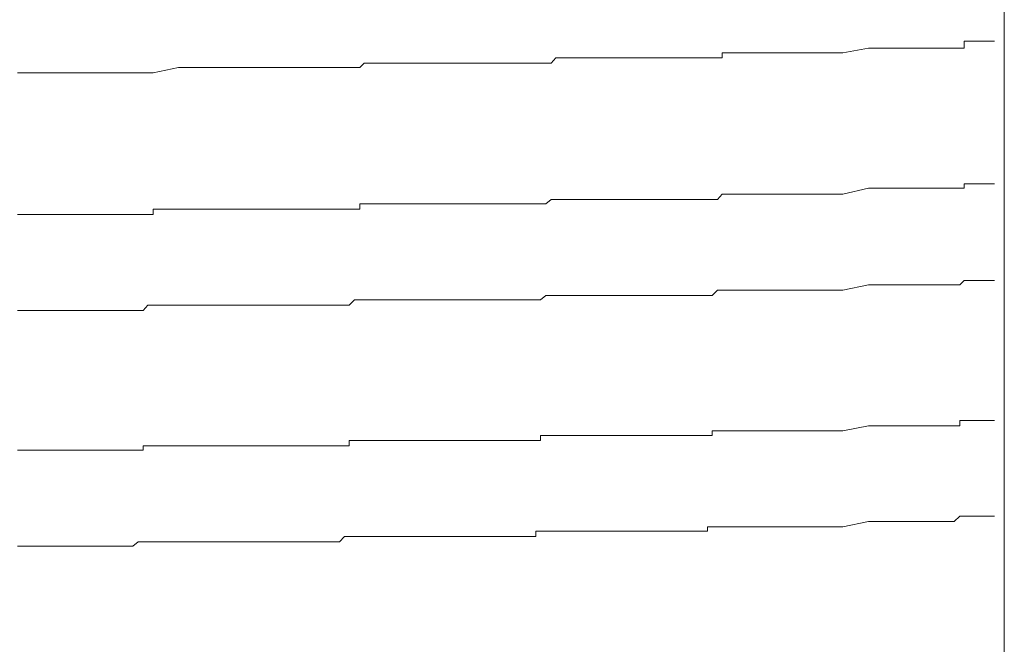
# Model space of a CAD drawing. Units: inches. Extents: x -658 to 1231, y -723 to 183.
# Drawn here: x 108 to 114, y -66 to -61 of the extents above; entities that cross this region are included whole.
import ezdxf

# ---------------------------------------------------------------- set-up
doc = ezdxf.new("R2010")
doc.units = ezdxf.units.IN
doc.header["$MEASUREMENT"] = 0
doc.layers.add('图层 1', color=7, linetype='Continuous')

msp = doc.modelspace()

# ---------------------------------------------------------------- linework, layer by layer
at = {"layer": '图层 1', "color": 7, "lineweight": 9}
for points in [[(114.4992, -68.2073), (114.4992, -50.9572)], [(114.2172, -61.4325), (114.2172, -61.3829)], [(114.2172, -61.3829), (114.2543, -61.3829)], [(114.2543, -61.3829), (114.2853, -61.3829)], [(114.2853, -61.3829), (114.3194, -61.3829)], [(114.3194, -61.3829), (114.3566, -61.3829)], [(114.3566, -61.3829), (114.3907, -61.3829)], [(114.3907, -61.3829), (114.431, -61.3829)], [(113.3618, -61.4635), (113.5415, -61.4325)], [(113.5415, -61.4325), (113.5756, -61.4325)], [(113.5756, -61.4325), (113.6128, -61.4325)], [(113.6128, -61.4325), (113.65, -61.4325)], [(113.65, -61.4325), (113.6841, -61.4325)], [(113.6841, -61.4325), (113.7213, -61.4325)], [(113.7213, -61.4325), (113.7554, -61.4325)], [(113.7554, -61.4325), (113.7895, -61.4325)], [(113.7895, -61.4325), (113.8267, -61.4325)], [(113.8267, -61.4325), (113.8608, -61.4325)], [(113.8608, -61.4325), (113.901, -61.4325)], [(113.901, -61.4325), (113.9351, -61.4325)], [(113.9351, -61.4325), (113.9692, -61.4325)], [(113.9692, -61.4325), (114.0064, -61.4325)], [(114.0064, -61.4325), (114.0405, -61.4325)], [(114.0405, -61.4325), (114.0746, -61.4325)], [(114.0746, -61.4325), (114.1118, -61.4325)], [(114.1118, -61.4325), (114.1459, -61.4325)], [(114.1459, -61.4325), (114.1862, -61.4325)], [(114.1862, -61.4325), (114.2172, -61.4325)], [(111.307, -61.5378), (111.3411, -61.5006)], [(111.3411, -61.5006), (111.3783, -61.5006)], [(111.3783, -61.5006), (111.4124, -61.5006)], [(111.4124, -61.5006), (111.4496, -61.5006)], [(111.4496, -61.5006), (111.4837, -61.5006)], [(111.4837, -61.5006), (111.5178, -61.5006)], [(111.5178, -61.5006), (111.555, -61.5006)], [(111.555, -61.5006), (111.5952, -61.5006)], [(111.5952, -61.5006), (111.6262, -61.5006)], [(111.6262, -61.5006), (111.6634, -61.5006)], [(111.6634, -61.5006), (111.6975, -61.5006)], [(111.6975, -61.5006), (111.7316, -61.5006)], [(111.7316, -61.5006), (111.7688, -61.5006)], [(111.7688, -61.5006), (111.8029, -61.5006)], [(111.8029, -61.5006), (111.8401, -61.5006)], [(111.8401, -61.5006), (111.8773, -61.5006)], [(111.8773, -61.5006), (111.9114, -61.5006)], [(111.9114, -61.5006), (111.9486, -61.5006)], [(111.9486, -61.5006), (111.9826, -61.5006)], [(111.9826, -61.5006), (112.0167, -61.5006)], [(112.0167, -61.5006), (112.0477, -61.5006)], [(112.0477, -61.5006), (112.0849, -61.5006)], [(112.0849, -61.5006), (112.1252, -61.5006)], [(112.1252, -61.5006), (112.1562, -61.5006)], [(112.1562, -61.5006), (112.1934, -61.5006)], [(112.1934, -61.5006), (112.2275, -61.5006)], [(112.2275, -61.5006), (112.2647, -61.5006)], [(112.2647, -61.5006), (112.2988, -61.5006)], [(112.2988, -61.5006), (112.3329, -61.5006)], [(112.3329, -61.5006), (112.3731, -61.5006)], [(112.3731, -61.5006), (112.4072, -61.5006)], [(112.4072, -61.5006), (112.4413, -61.5006)], [(112.4413, -61.5006), (112.4785, -61.5006)], [(112.4785, -61.5006), (112.5126, -61.5006)], [(112.5126, -61.5006), (112.5126, -61.4635)], [(112.5126, -61.4635), (112.5498, -61.4635)], [(112.5498, -61.4635), (112.5839, -61.4635)], [(112.5839, -61.4635), (112.6211, -61.4635)], [(112.6211, -61.4635), (112.6583, -61.4635)], [(112.6583, -61.4635), (112.6893, -61.4635)], [(112.6893, -61.4635), (112.7264, -61.4635)], [(112.7264, -61.4635), (112.7605, -61.4635)], [(112.7605, -61.4635), (112.7977, -61.4635)], [(112.7977, -61.4635), (112.8318, -61.4635)], [(112.8318, -61.4635), (112.8659, -61.4635)], [(112.8659, -61.4635), (112.9062, -61.4635)], [(112.9062, -61.4635), (112.9434, -61.4635)], [(112.9434, -61.4635), (112.9744, -61.4635)], [(112.9744, -61.4635), (113.0116, -61.4635)], [(113.0116, -61.4635), (113.0457, -61.4635)], [(113.0457, -61.4635), (113.0829, -61.4635)], [(113.0829, -61.4635), (113.1169, -61.4635)], [(113.1169, -61.4635), (113.1541, -61.4635)], [(113.1541, -61.4635), (113.1882, -61.4635)], [(113.1882, -61.4635), (113.2223, -61.4635)], [(113.2223, -61.4635), (113.2564, -61.4635)], [(113.2564, -61.4635), (113.2936, -61.4635)], [(113.2936, -61.4635), (113.3277, -61.4635)], [(113.3277, -61.4635), (113.3618, -61.4635)], [(108.5023, -61.606), (108.682, -61.5688)], [(108.682, -61.5688), (108.8215, -61.5688)], [(108.8215, -61.5688), (108.964, -61.5688)], [(108.964, -61.5688), (109.1066, -61.5688)], [(109.1066, -61.5688), (109.1407, -61.5688)], [(109.1407, -61.5688), (109.1748, -61.5688)], [(109.1748, -61.5688), (109.212, -61.5688)], [(109.212, -61.5688), (109.2492, -61.5688)], [(109.2492, -61.5688), (109.2801, -61.5688)], [(109.2801, -61.5688), (109.3204, -61.5688)], [(109.3204, -61.5688), (109.3545, -61.5688)], [(109.3545, -61.5688), (109.3917, -61.5688)], [(109.3917, -61.5688), (109.4258, -61.5688)], [(109.4258, -61.5688), (109.4599, -61.5688)], [(109.4599, -61.5688), (109.4971, -61.5688)], [(109.4971, -61.5688), (109.5343, -61.5688)], [(109.5343, -61.5688), (109.5684, -61.5688)], [(109.5684, -61.5688), (109.6056, -61.5688)], [(109.6056, -61.5688), (109.6397, -61.5688)], [(109.6397, -61.5688), (109.6768, -61.5688)], [(109.6768, -61.5688), (109.7078, -61.5688)], [(109.7078, -61.5688), (109.745, -61.5688)], [(109.745, -61.5688), (109.7822, -61.5688)], [(109.7822, -61.5688), (109.8163, -61.5688)], [(109.8163, -61.5688), (109.8504, -61.5688)], [(109.8504, -61.5688), (109.8845, -61.5688)], [(109.8845, -61.5688), (109.9217, -61.5688)], [(109.9217, -61.5688), (109.9589, -61.5688)], [(109.9589, -61.5688), (109.9899, -61.5378)], [(109.9899, -61.5378), (110.0271, -61.5378)], [(110.0271, -61.5378), (110.0673, -61.5378)], [(110.0673, -61.5378), (110.0983, -61.5378)], [(110.0983, -61.5378), (110.1355, -61.5378)], [(110.1355, -61.5378), (110.1696, -61.5378)], [(110.1696, -61.5378), (110.2068, -61.5378)], [(110.2068, -61.5378), (110.2409, -61.5378)], [(110.2409, -61.5378), (110.275, -61.5378)], [(110.275, -61.5378), (110.3122, -61.5378)], [(110.3122, -61.5378), (110.3494, -61.5378)], [(110.3494, -61.5378), (110.3835, -61.5378)], [(110.3835, -61.5378), (110.4176, -61.5378)], [(110.4176, -61.5378), (110.4547, -61.5378)], [(110.4547, -61.5378), (110.4919, -61.5378)], [(110.4919, -61.5378), (110.5229, -61.5378)], [(110.5229, -61.5378), (110.5601, -61.5378)], [(110.5601, -61.5378), (110.6004, -61.5378)], [(110.6004, -61.5378), (110.6345, -61.5378)], [(110.6345, -61.5378), (110.6686, -61.5378)], [(110.6686, -61.5378), (110.7027, -61.5378)], [(110.7027, -61.5378), (110.7399, -61.5378)], [(110.7399, -61.5378), (110.774, -61.5378)], [(110.774, -61.5378), (110.808, -61.5378)], [(110.808, -61.5378), (110.8483, -61.5378)], [(110.8483, -61.5378), (110.8824, -61.5378)], [(110.8824, -61.5378), (110.9196, -61.5378)], [(110.9196, -61.5378), (110.9506, -61.5378)], [(110.9506, -61.5378), (110.9847, -61.5378)], [(110.9847, -61.5378), (111.0219, -61.5378)], [(111.0219, -61.5378), (111.056, -61.5378)], [(111.056, -61.5378), (111.0932, -61.5378)], [(111.0932, -61.5378), (111.1304, -61.5378)], [(111.1304, -61.5378), (111.1645, -61.5378)], [(111.1645, -61.5378), (111.1985, -61.5378)], [(111.1985, -61.5378), (111.2326, -61.5378)], [(111.2326, -61.5378), (111.2698, -61.5378)], [(111.2698, -61.5378), (111.307, -61.5378)], [(107.5477, -61.606), (107.5787, -61.606)], [(107.5787, -61.606), (107.6159, -61.606)], [(107.6159, -61.606), (107.6469, -61.606)], [(107.6469, -61.606), (107.6841, -61.606)], [(107.6841, -61.606), (107.7213, -61.606)], [(107.7213, -61.606), (107.7584, -61.606)], [(107.7584, -61.606), (107.7925, -61.606)], [(107.7925, -61.606), (107.8266, -61.606)], [(107.8266, -61.606), (107.8638, -61.606)], [(107.8638, -61.606), (107.901, -61.606)], [(107.901, -61.606), (107.932, -61.606)], [(107.932, -61.606), (107.9692, -61.606)], [(107.9692, -61.606), (108.0033, -61.606)], [(108.0033, -61.606), (108.0405, -61.606)], [(108.0405, -61.606), (108.0777, -61.606)], [(108.0777, -61.606), (108.1118, -61.606)], [(108.1118, -61.606), (108.1489, -61.606)], [(108.1489, -61.606), (108.183, -61.606)], [(108.183, -61.606), (108.2171, -61.606)], [(108.2171, -61.606), (108.2543, -61.606)], [(108.2543, -61.606), (108.2915, -61.606)], [(108.2915, -61.606), (108.3256, -61.606)], [(108.3256, -61.606), (108.3597, -61.606)], [(108.3597, -61.606), (108.3969, -61.606)], [(108.3969, -61.606), (108.4341, -61.606)], [(108.4341, -61.606), (108.4651, -61.606)], [(108.4651, -61.606), (108.5023, -61.606)], [(113.3618, -62.4614), (113.5415, -62.418)], [(113.5415, -62.418), (113.5756, -62.418)], [(113.5756, -62.418), (113.6128, -62.418)], [(113.6128, -62.418), (113.65, -62.418)], [(113.65, -62.418), (113.6841, -62.418)], [(113.6841, -62.418), (113.7213, -62.418)], [(113.7213, -62.418), (113.7554, -62.418)], [(113.7554, -62.418), (113.7895, -62.418)], [(113.7895, -62.418), (113.8267, -62.418)], [(113.8267, -62.418), (113.8608, -62.418)], [(113.8608, -62.418), (113.901, -62.418)], [(113.901, -62.418), (113.9351, -62.418)], [(113.9351, -62.418), (113.9692, -62.418)], [(113.9692, -62.418), (114.0064, -62.418)], [(114.0064, -62.418), (114.0405, -62.418)], [(114.0405, -62.418), (114.0746, -62.418)], [(114.0746, -62.418), (114.1118, -62.418)], [(114.1118, -62.418), (114.1459, -62.418)], [(114.1459, -62.418), (114.1862, -62.418)], [(114.1862, -62.418), (114.2172, -62.418)], [(114.2172, -62.418), (114.2172, -62.387)], [(114.2172, -62.387), (114.2543, -62.387)], [(114.2543, -62.387), (114.2853, -62.387)], [(114.2853, -62.387), (114.3194, -62.387)], [(114.3194, -62.387), (114.3566, -62.387)], [(114.3566, -62.387), (114.3907, -62.387)], [(114.3907, -62.387), (114.431, -62.387)], [(112.4785, -62.4986), (112.5126, -62.4614)], [(112.5126, -62.4614), (112.5498, -62.4614)], [(112.5498, -62.4614), (112.5839, -62.4614)], [(112.5839, -62.4614), (112.6211, -62.4614)], [(112.6211, -62.4614), (112.6583, -62.4614)], [(112.6583, -62.4614), (112.6893, -62.4614)], [(112.6893, -62.4614), (112.7264, -62.4614)], [(112.7264, -62.4614), (112.7605, -62.4614)], [(112.7605, -62.4614), (112.7977, -62.4614)], [(112.7977, -62.4614), (112.8318, -62.4614)], [(112.8318, -62.4614), (112.8659, -62.4614)], [(112.8659, -62.4614), (112.9062, -62.4614)], [(112.9062, -62.4614), (112.9434, -62.4614)], [(112.9434, -62.4614), (112.9744, -62.4614)], [(112.9744, -62.4614), (113.0116, -62.4614)], [(113.0116, -62.4614), (113.0457, -62.4614)], [(113.0457, -62.4614), (113.0829, -62.4614)], [(113.0829, -62.4614), (113.1169, -62.4614)], [(113.1169, -62.4614), (113.1541, -62.4614)], [(113.1541, -62.4614), (113.1882, -62.4614)], [(113.1882, -62.4614), (113.2223, -62.4614)], [(113.2223, -62.4614), (113.2564, -62.4614)], [(113.2564, -62.4614), (113.2936, -62.4614)], [(113.2936, -62.4614), (113.3277, -62.4614)], [(113.3277, -62.4614), (113.3618, -62.4614)], [(109.9589, -62.5668), (109.9589, -62.5296)], [(109.9589, -62.5296), (109.9899, -62.5296)], [(109.9899, -62.5296), (110.0271, -62.5296)], [(110.0271, -62.5296), (110.0673, -62.5296)], [(110.0673, -62.5296), (110.0983, -62.5296)], [(110.0983, -62.5296), (110.1355, -62.5296)], [(110.1355, -62.5296), (110.1696, -62.5296)], [(110.1696, -62.5296), (110.2068, -62.5296)], [(110.2068, -62.5296), (110.2409, -62.5296)], [(110.2409, -62.5296), (110.275, -62.5296)], [(110.275, -62.5296), (110.3122, -62.5296)], [(110.3122, -62.5296), (110.3494, -62.5296)], [(110.3494, -62.5296), (110.3835, -62.5296)], [(110.3835, -62.5296), (110.4176, -62.5296)], [(110.4176, -62.5296), (110.4547, -62.5296)], [(110.4547, -62.5296), (110.4919, -62.5296)], [(110.4919, -62.5296), (110.5229, -62.5296)], [(110.5229, -62.5296), (110.5601, -62.5296)], [(110.5601, -62.5296), (110.6004, -62.5296)], [(110.6004, -62.5296), (110.6345, -62.5296)], [(110.6345, -62.5296), (110.6686, -62.5296)], [(110.6686, -62.5296), (110.7027, -62.5296)], [(110.7027, -62.5296), (110.7399, -62.5296)], [(110.7399, -62.5296), (110.774, -62.5296)], [(110.774, -62.5296), (110.808, -62.5296)], [(110.808, -62.5296), (110.8483, -62.5296)], [(110.8483, -62.5296), (110.8824, -62.5296)], [(110.8824, -62.5296), (110.9196, -62.5296)], [(110.9196, -62.5296), (110.9506, -62.5296)], [(110.9506, -62.5296), (110.9847, -62.5296)], [(110.9847, -62.5296), (111.0219, -62.5296)], [(111.0219, -62.5296), (111.056, -62.5296)], [(111.056, -62.5296), (111.0932, -62.5296)], [(111.0932, -62.5296), (111.1304, -62.5296)], [(111.1304, -62.5296), (111.1645, -62.5296)], [(111.1645, -62.5296), (111.1985, -62.5296)], [(111.1985, -62.5296), (111.2326, -62.5296)], [(111.2326, -62.5296), (111.2698, -62.5296)], [(111.2698, -62.5296), (111.307, -62.4986)], [(111.307, -62.4986), (111.3411, -62.4986)], [(111.3411, -62.4986), (111.3783, -62.4986)], [(111.3783, -62.4986), (111.4124, -62.4986)], [(111.4124, -62.4986), (111.4496, -62.4986)], [(111.4496, -62.4986), (111.4837, -62.4986)], [(111.4837, -62.4986), (111.5178, -62.4986)], [(111.5178, -62.4986), (111.555, -62.4986)], [(111.555, -62.4986), (111.5952, -62.4986)], [(111.5952, -62.4986), (111.6262, -62.4986)], [(111.6262, -62.4986), (111.6634, -62.4986)], [(111.6634, -62.4986), (111.6975, -62.4986)], [(111.6975, -62.4986), (111.7316, -62.4986)], [(111.7316, -62.4986), (111.7688, -62.4986)], [(111.7688, -62.4986), (111.8029, -62.4986)], [(111.8029, -62.4986), (111.8401, -62.4986)], [(111.8401, -62.4986), (111.8773, -62.4986)], [(111.8773, -62.4986), (111.9114, -62.4986)], [(111.9114, -62.4986), (111.9486, -62.4986)], [(111.9486, -62.4986), (111.9826, -62.4986)], [(111.9826, -62.4986), (112.0167, -62.4986)], [(112.0167, -62.4986), (112.0477, -62.4986)], [(112.0477, -62.4986), (112.0849, -62.4986)], [(112.0849, -62.4986), (112.1252, -62.4986)], [(112.1252, -62.4986), (112.1562, -62.4986)], [(112.1562, -62.4986), (112.1934, -62.4986)], [(112.1934, -62.4986), (112.2275, -62.4986)], [(112.2275, -62.4986), (112.2647, -62.4986)], [(112.2647, -62.4986), (112.2988, -62.4986)], [(112.2988, -62.4986), (112.3329, -62.4986)], [(112.3329, -62.4986), (112.3731, -62.4986)], [(112.3731, -62.4986), (112.4072, -62.4986)], [(112.4072, -62.4986), (112.4413, -62.4986)], [(112.4413, -62.4986), (112.4785, -62.4986)], [(107.5477, -62.604), (107.5787, -62.604)], [(107.5787, -62.604), (107.6159, -62.604)], [(107.6159, -62.604), (107.6469, -62.604)], [(107.6469, -62.604), (107.6841, -62.604)], [(107.6841, -62.604), (107.7213, -62.604)], [(107.7213, -62.604), (107.7584, -62.604)], [(107.7584, -62.604), (107.7925, -62.604)], [(107.7925, -62.604), (107.8266, -62.604)], [(107.8266, -62.604), (107.8638, -62.604)], [(107.8638, -62.604), (107.901, -62.604)], [(107.901, -62.604), (107.932, -62.604)], [(107.932, -62.604), (107.9692, -62.604)], [(107.9692, -62.604), (108.0033, -62.604)], [(108.0033, -62.604), (108.0405, -62.604)], [(108.0405, -62.604), (108.0777, -62.604)], [(108.0777, -62.604), (108.1118, -62.604)], [(108.1118, -62.604), (108.1489, -62.604)], [(108.1489, -62.604), (108.183, -62.604)], [(108.183, -62.604), (108.2171, -62.604)], [(108.2171, -62.604), (108.2543, -62.604)], [(108.2543, -62.604), (108.2915, -62.604)], [(108.2915, -62.604), (108.3256, -62.604)], [(108.3256, -62.604), (108.3597, -62.604)], [(108.3597, -62.604), (108.3969, -62.604)], [(108.3969, -62.604), (108.4341, -62.604)], [(108.4341, -62.604), (108.4651, -62.604)], [(108.4651, -62.604), (108.5023, -62.604)], [(108.5023, -62.604), (108.5023, -62.5668)], [(108.5023, -62.5668), (108.682, -62.5668)], [(108.682, -62.5668), (108.8215, -62.5668)], [(108.8215, -62.5668), (108.964, -62.5668)], [(108.964, -62.5668), (109.1066, -62.5668)], [(109.1066, -62.5668), (109.1407, -62.5668)], [(109.1407, -62.5668), (109.1748, -62.5668)], [(109.1748, -62.5668), (109.212, -62.5668)], [(109.212, -62.5668), (109.2492, -62.5668)], [(109.2492, -62.5668), (109.2801, -62.5668)], [(109.2801, -62.5668), (109.3204, -62.5668)], [(109.3204, -62.5668), (109.3545, -62.5668)], [(109.3545, -62.5668), (109.3917, -62.5668)], [(109.3917, -62.5668), (109.4258, -62.5668)], [(109.4258, -62.5668), (109.4599, -62.5668)], [(109.4599, -62.5668), (109.4971, -62.5668)], [(109.4971, -62.5668), (109.5343, -62.5668)], [(109.5343, -62.5668), (109.5684, -62.5668)], [(109.5684, -62.5668), (109.6056, -62.5668)], [(109.6056, -62.5668), (109.6397, -62.5668)], [(109.6397, -62.5668), (109.6768, -62.5668)], [(109.6768, -62.5668), (109.7078, -62.5668)], [(109.7078, -62.5668), (109.745, -62.5668)], [(109.745, -62.5668), (109.7822, -62.5668)], [(109.7822, -62.5668), (109.8163, -62.5668)], [(109.8163, -62.5668), (109.8504, -62.5668)], [(109.8504, -62.5668), (109.8845, -62.5668)], [(109.8845, -62.5668), (109.9217, -62.5668)], [(109.9217, -62.5668), (109.9589, -62.5668)], [(113.3618, -63.137), (113.5415, -63.0998)], [(113.5415, -63.0998), (113.5756, -63.0998)], [(113.5756, -63.0998), (113.6128, -63.0998)], [(113.6128, -63.0998), (113.65, -63.0998)], [(113.65, -63.0998), (113.6841, -63.0998)], [(113.6841, -63.0998), (113.7213, -63.0998)], [(113.7213, -63.0998), (113.7554, -63.0998)], [(113.7554, -63.0998), (113.7895, -63.0998)], [(113.7895, -63.0998), (113.8267, -63.0998)], [(113.8267, -63.0998), (113.8608, -63.0998)], [(113.8608, -63.0998), (113.901, -63.0998)], [(113.901, -63.0998), (113.9351, -63.0998)], [(113.9351, -63.0998), (113.9692, -63.0998)], [(113.9692, -63.0998), (114.0064, -63.0998)], [(114.0064, -63.0998), (114.0405, -63.0998)], [(114.0405, -63.0998), (114.0746, -63.0998)], [(114.0746, -63.0998), (114.1118, -63.0998)], [(114.1118, -63.0998), (114.1459, -63.0998)], [(114.1459, -63.0998), (114.1862, -63.0998)], [(114.1862, -63.0998), (114.2172, -63.0688)], [(114.2172, -63.0688), (114.2543, -63.0688)], [(114.2543, -63.0688), (114.2853, -63.0688)], [(114.2853, -63.0688), (114.3194, -63.0688)], [(114.3194, -63.0688), (114.3566, -63.0688)], [(114.3566, -63.0688), (114.3907, -63.0688)], [(114.3907, -63.0688), (114.431, -63.0688)], [(111.2326, -63.2052), (111.2698, -63.1742)], [(111.2698, -63.1742), (111.307, -63.1742)], [(111.307, -63.1742), (111.3411, -63.1742)], [(111.3411, -63.1742), (111.3783, -63.1742)], [(111.3783, -63.1742), (111.4124, -63.1742)], [(111.4124, -63.1742), (111.4496, -63.1742)], [(111.4496, -63.1742), (111.4837, -63.1742)], [(111.4837, -63.1742), (111.5178, -63.1742)], [(111.5178, -63.1742), (111.555, -63.1742)], [(111.555, -63.1742), (111.5952, -63.1742)], [(111.5952, -63.1742), (111.6262, -63.1742)], [(111.6262, -63.1742), (111.6634, -63.1742)], [(111.6634, -63.1742), (111.6975, -63.1742)], [(111.6975, -63.1742), (111.7316, -63.1742)], [(111.7316, -63.1742), (111.7688, -63.1742)], [(111.7688, -63.1742), (111.8029, -63.1742)], [(111.8029, -63.1742), (111.8401, -63.1742)], [(111.8401, -63.1742), (111.8773, -63.1742)], [(111.8773, -63.1742), (111.9114, -63.1742)], [(111.9114, -63.1742), (111.9486, -63.1742)], [(111.9486, -63.1742), (111.9826, -63.1742)], [(111.9826, -63.1742), (112.0167, -63.1742)], [(112.0167, -63.1742), (112.0477, -63.1742)], [(112.0477, -63.1742), (112.0849, -63.1742)], [(112.0849, -63.1742), (112.1252, -63.1742)], [(112.1252, -63.1742), (112.1562, -63.1742)], [(112.1562, -63.1742), (112.1934, -63.1742)], [(112.1934, -63.1742), (112.2275, -63.1742)], [(112.2275, -63.1742), (112.2647, -63.1742)], [(112.2647, -63.1742), (112.2988, -63.1742)], [(112.2988, -63.1742), (112.3329, -63.1742)], [(112.3329, -63.1742), (112.3731, -63.1742)], [(112.3731, -63.1742), (112.4072, -63.1742)], [(112.4072, -63.1742), (112.4413, -63.1742)], [(112.4413, -63.1742), (112.4785, -63.137)], [(112.4785, -63.137), (112.5126, -63.137)], [(112.5126, -63.137), (112.5498, -63.137)], [(112.5498, -63.137), (112.5839, -63.137)], [(112.5839, -63.137), (112.6211, -63.137)], [(112.6211, -63.137), (112.6583, -63.137)], [(112.6583, -63.137), (112.6893, -63.137)], [(112.6893, -63.137), (112.7264, -63.137)], [(112.7264, -63.137), (112.7605, -63.137)], [(112.7605, -63.137), (112.7977, -63.137)], [(112.7977, -63.137), (112.8318, -63.137)], [(112.8318, -63.137), (112.8659, -63.137)], [(112.8659, -63.137), (112.9062, -63.137)], [(112.9062, -63.137), (112.9434, -63.137)], [(112.9434, -63.137), (112.9744, -63.137)], [(112.9744, -63.137), (113.0116, -63.137)], [(113.0116, -63.137), (113.0457, -63.137)], [(113.0457, -63.137), (113.0829, -63.137)], [(113.0829, -63.137), (113.1169, -63.137)], [(113.1169, -63.137), (113.1541, -63.137)], [(113.1541, -63.137), (113.1882, -63.137)], [(113.1882, -63.137), (113.2223, -63.137)], [(113.2223, -63.137), (113.2564, -63.137)], [(113.2564, -63.137), (113.2936, -63.137)], [(113.2936, -63.137), (113.3277, -63.137)], [(113.3277, -63.137), (113.3618, -63.137)], [(108.4341, -63.2796), (108.4651, -63.2424)], [(108.4651, -63.2424), (108.5023, -63.2424)], [(108.5023, -63.2424), (108.682, -63.2424)], [(108.682, -63.2424), (108.8215, -63.2424)], [(108.8215, -63.2424), (108.964, -63.2424)], [(108.964, -63.2424), (109.1066, -63.2424)], [(109.1066, -63.2424), (109.1407, -63.2424)], [(109.1407, -63.2424), (109.1748, -63.2424)], [(109.1748, -63.2424), (109.212, -63.2424)], [(109.212, -63.2424), (109.2492, -63.2424)], [(109.2492, -63.2424), (109.2801, -63.2424)], [(109.2801, -63.2424), (109.3204, -63.2424)], [(109.3204, -63.2424), (109.3545, -63.2424)], [(109.3545, -63.2424), (109.3917, -63.2424)], [(109.3917, -63.2424), (109.4258, -63.2424)], [(109.4258, -63.2424), (109.4599, -63.2424)], [(109.4599, -63.2424), (109.4971, -63.2424)], [(109.4971, -63.2424), (109.5343, -63.2424)], [(109.5343, -63.2424), (109.5684, -63.2424)], [(109.5684, -63.2424), (109.6056, -63.2424)], [(109.6056, -63.2424), (109.6397, -63.2424)], [(109.6397, -63.2424), (109.6768, -63.2424)], [(109.6768, -63.2424), (109.7078, -63.2424)], [(109.7078, -63.2424), (109.745, -63.2424)], [(109.745, -63.2424), (109.7822, -63.2424)], [(109.7822, -63.2424), (109.8163, -63.2424)], [(109.8163, -63.2424), (109.8504, -63.2424)], [(109.8504, -63.2424), (109.8845, -63.2424)], [(109.8845, -63.2424), (109.9217, -63.2052)], [(109.9217, -63.2052), (109.9589, -63.2052)], [(109.9589, -63.2052), (109.9899, -63.2052)], [(109.9899, -63.2052), (110.0271, -63.2052)], [(110.0271, -63.2052), (110.0673, -63.2052)], [(110.0673, -63.2052), (110.0983, -63.2052)], [(110.0983, -63.2052), (110.1355, -63.2052)], [(110.1355, -63.2052), (110.1696, -63.2052)], [(110.1696, -63.2052), (110.2068, -63.2052)], [(110.2068, -63.2052), (110.2409, -63.2052)], [(110.2409, -63.2052), (110.275, -63.2052)], [(110.275, -63.2052), (110.3122, -63.2052)], [(110.3122, -63.2052), (110.3494, -63.2052)], [(110.3494, -63.2052), (110.3835, -63.2052)], [(110.3835, -63.2052), (110.4176, -63.2052)], [(110.4176, -63.2052), (110.4547, -63.2052)], [(110.4547, -63.2052), (110.4919, -63.2052)], [(110.4919, -63.2052), (110.5229, -63.2052)], [(110.5229, -63.2052), (110.5601, -63.2052)], [(110.5601, -63.2052), (110.6004, -63.2052)], [(110.6004, -63.2052), (110.6345, -63.2052)], [(110.6345, -63.2052), (110.6686, -63.2052)], [(110.6686, -63.2052), (110.7027, -63.2052)], [(110.7027, -63.2052), (110.7399, -63.2052)], [(110.7399, -63.2052), (110.774, -63.2052)], [(110.774, -63.2052), (110.808, -63.2052)], [(110.808, -63.2052), (110.8483, -63.2052)], [(110.8483, -63.2052), (110.8824, -63.2052)], [(110.8824, -63.2052), (110.9196, -63.2052)], [(110.9196, -63.2052), (110.9506, -63.2052)], [(110.9506, -63.2052), (110.9847, -63.2052)], [(110.9847, -63.2052), (111.0219, -63.2052)], [(111.0219, -63.2052), (111.056, -63.2052)], [(111.056, -63.2052), (111.0932, -63.2052)], [(111.0932, -63.2052), (111.1304, -63.2052)], [(111.1304, -63.2052), (111.1645, -63.2052)], [(111.1645, -63.2052), (111.1985, -63.2052)], [(111.1985, -63.2052), (111.2326, -63.2052)], [(107.5477, -63.2796), (107.5787, -63.2796)], [(107.5787, -63.2796), (107.6159, -63.2796)], [(107.6159, -63.2796), (107.6469, -63.2796)], [(107.6469, -63.2796), (107.6841, -63.2796)], [(107.6841, -63.2796), (107.7213, -63.2796)], [(107.7213, -63.2796), (107.7584, -63.2796)], [(107.7584, -63.2796), (107.7925, -63.2796)], [(107.7925, -63.2796), (107.8266, -63.2796)], [(107.8266, -63.2796), (107.8638, -63.2796)], [(107.8638, -63.2796), (107.901, -63.2796)], [(107.901, -63.2796), (107.932, -63.2796)], [(107.932, -63.2796), (107.9692, -63.2796)], [(107.9692, -63.2796), (108.0033, -63.2796)], [(108.0033, -63.2796), (108.0405, -63.2796)], [(108.0405, -63.2796), (108.0777, -63.2796)], [(108.0777, -63.2796), (108.1118, -63.2796)], [(108.1118, -63.2796), (108.1489, -63.2796)], [(108.1489, -63.2796), (108.183, -63.2796)], [(108.183, -63.2796), (108.2171, -63.2796)], [(108.2171, -63.2796), (108.2543, -63.2796)], [(108.2543, -63.2796), (108.2915, -63.2796)], [(108.2915, -63.2796), (108.3256, -63.2796)], [(108.3256, -63.2796), (108.3597, -63.2796)], [(108.3597, -63.2796), (108.3969, -63.2796)], [(108.3969, -63.2796), (108.4341, -63.2796)], [(114.1862, -64.0916), (114.1862, -64.0544)], [(114.1862, -64.0544), (114.2172, -64.0544)], [(114.2172, -64.0544), (114.2543, -64.0544)], [(114.2543, -64.0544), (114.2853, -64.0544)], [(114.2853, -64.0544), (114.3194, -64.0544)], [(114.3194, -64.0544), (114.3566, -64.0544)], [(114.3566, -64.0544), (114.3907, -64.0544)], [(114.3907, -64.0544), (114.431, -64.0544)], [(112.4413, -64.1597), (112.4413, -64.1288)], [(112.4413, -64.1288), (112.4785, -64.1288)], [(112.4785, -64.1288), (112.5126, -64.1288)], [(112.5126, -64.1288), (112.5498, -64.1288)], [(112.5498, -64.1288), (112.5839, -64.1288)], [(112.5839, -64.1288), (112.6211, -64.1288)], [(112.6211, -64.1288), (112.6583, -64.1288)], [(112.6583, -64.1288), (112.6893, -64.1288)], [(112.6893, -64.1288), (112.7264, -64.1288)], [(112.7264, -64.1288), (112.7605, -64.1288)], [(112.7605, -64.1288), (112.7977, -64.1288)], [(112.7977, -64.1288), (112.8318, -64.1288)], [(112.8318, -64.1288), (112.8659, -64.1288)], [(112.8659, -64.1288), (112.9062, -64.1288)], [(112.9062, -64.1288), (112.9434, -64.1288)], [(112.9434, -64.1288), (112.9744, -64.1288)], [(112.9744, -64.1288), (113.0116, -64.1288)], [(113.0116, -64.1288), (113.0457, -64.1288)], [(113.0457, -64.1288), (113.0829, -64.1288)], [(113.0829, -64.1288), (113.1169, -64.1288)], [(113.1169, -64.1288), (113.1541, -64.1288)], [(113.1541, -64.1288), (113.1882, -64.1288)], [(113.1882, -64.1288), (113.2223, -64.1288)], [(113.2223, -64.1288), (113.2564, -64.1288)], [(113.2564, -64.1288), (113.2936, -64.1288)], [(113.2936, -64.1288), (113.3277, -64.1288)], [(113.3277, -64.1288), (113.3618, -64.1288)], [(113.3618, -64.1288), (113.5415, -64.0916)], [(113.5415, -64.0916), (113.5756, -64.0916)], [(113.5756, -64.0916), (113.6128, -64.0916)], [(113.6128, -64.0916), (113.65, -64.0916)], [(113.65, -64.0916), (113.6841, -64.0916)], [(113.6841, -64.0916), (113.7213, -64.0916)], [(113.7213, -64.0916), (113.7554, -64.0916)], [(113.7554, -64.0916), (113.7895, -64.0916)], [(113.7895, -64.0916), (113.8267, -64.0916)], [(113.8267, -64.0916), (113.8608, -64.0916)], [(113.8608, -64.0916), (113.901, -64.0916)], [(113.901, -64.0916), (113.9351, -64.0916)], [(113.9351, -64.0916), (113.9692, -64.0916)], [(113.9692, -64.0916), (114.0064, -64.0916)], [(114.0064, -64.0916), (114.0405, -64.0916)], [(114.0405, -64.0916), (114.0746, -64.0916)], [(114.0746, -64.0916), (114.1118, -64.0916)], [(114.1118, -64.0916), (114.1459, -64.0916)], [(114.1459, -64.0916), (114.1862, -64.0916)], [(109.8845, -64.2341), (109.8845, -64.1969)], [(109.8845, -64.1969), (109.9217, -64.1969)], [(109.9217, -64.1969), (109.9589, -64.1969)], [(109.9589, -64.1969), (109.9899, -64.1969)], [(109.9899, -64.1969), (110.0271, -64.1969)], [(110.0271, -64.1969), (110.0673, -64.1969)], [(110.0673, -64.1969), (110.0983, -64.1969)], [(110.0983, -64.1969), (110.1355, -64.1969)], [(110.1355, -64.1969), (110.1696, -64.1969)], [(110.1696, -64.1969), (110.2068, -64.1969)], [(110.2068, -64.1969), (110.2409, -64.1969)], [(110.2409, -64.1969), (110.275, -64.1969)], [(110.275, -64.1969), (110.3122, -64.1969)], [(110.3122, -64.1969), (110.3494, -64.1969)], [(110.3494, -64.1969), (110.3835, -64.1969)], [(110.3835, -64.1969), (110.4176, -64.1969)], [(110.4176, -64.1969), (110.4547, -64.1969)], [(110.4547, -64.1969), (110.4919, -64.1969)], [(110.4919, -64.1969), (110.5229, -64.1969)], [(110.5229, -64.1969), (110.5601, -64.1969)], [(110.5601, -64.1969), (110.6004, -64.1969)], [(110.6004, -64.1969), (110.6345, -64.1969)], [(110.6345, -64.1969), (110.6686, -64.1969)], [(110.6686, -64.1969), (110.7027, -64.1969)], [(110.7027, -64.1969), (110.7399, -64.1969)], [(110.7399, -64.1969), (110.774, -64.1969)], [(110.774, -64.1969), (110.808, -64.1969)], [(110.808, -64.1969), (110.8483, -64.1969)], [(110.8483, -64.1969), (110.8824, -64.1969)], [(110.8824, -64.1969), (110.9196, -64.1969)], [(110.9196, -64.1969), (110.9506, -64.1969)], [(110.9506, -64.1969), (110.9847, -64.1969)], [(110.9847, -64.1969), (111.0219, -64.1969)], [(111.0219, -64.1969), (111.056, -64.1969)], [(111.056, -64.1969), (111.0932, -64.1969)], [(111.0932, -64.1969), (111.1304, -64.1969)], [(111.1304, -64.1969), (111.1645, -64.1969)], [(111.1645, -64.1969), (111.1985, -64.1969)], [(111.1985, -64.1969), (111.2326, -64.1969)], [(111.2326, -64.1969), (111.2326, -64.1597)], [(111.2326, -64.1597), (111.2698, -64.1597)], [(111.2698, -64.1597), (111.307, -64.1597)], [(111.307, -64.1597), (111.3411, -64.1597)], [(111.3411, -64.1597), (111.3783, -64.1597)], [(111.3783, -64.1597), (111.4124, -64.1597)], [(111.4124, -64.1597), (111.4496, -64.1597)], [(111.4496, -64.1597), (111.4837, -64.1597)], [(111.4837, -64.1597), (111.5178, -64.1597)], [(111.5178, -64.1597), (111.555, -64.1597)], [(111.555, -64.1597), (111.5952, -64.1597)], [(111.5952, -64.1597), (111.6262, -64.1597)], [(111.6262, -64.1597), (111.6634, -64.1597)], [(111.6634, -64.1597), (111.6975, -64.1597)], [(111.6975, -64.1597), (111.7316, -64.1597)], [(111.7316, -64.1597), (111.7688, -64.1597)], [(111.7688, -64.1597), (111.8029, -64.1597)], [(111.8029, -64.1597), (111.8401, -64.1597)], [(111.8401, -64.1597), (111.8773, -64.1597)], [(111.8773, -64.1597), (111.9114, -64.1597)], [(111.9114, -64.1597), (111.9486, -64.1597)], [(111.9486, -64.1597), (111.9826, -64.1597)], [(111.9826, -64.1597), (112.0167, -64.1597)], [(112.0167, -64.1597), (112.0477, -64.1597)], [(112.0477, -64.1597), (112.0849, -64.1597)], [(112.0849, -64.1597), (112.1252, -64.1597)], [(112.1252, -64.1597), (112.1562, -64.1597)], [(112.1562, -64.1597), (112.1934, -64.1597)], [(112.1934, -64.1597), (112.2275, -64.1597)], [(112.2275, -64.1597), (112.2647, -64.1597)], [(112.2647, -64.1597), (112.2988, -64.1597)], [(112.2988, -64.1597), (112.3329, -64.1597)], [(112.3329, -64.1597), (112.3731, -64.1597)], [(112.3731, -64.1597), (112.4072, -64.1597)], [(112.4072, -64.1597), (112.4413, -64.1597)], [(107.5477, -64.2651), (107.5787, -64.2651)], [(107.5787, -64.2651), (107.6159, -64.2651)], [(107.6159, -64.2651), (107.6469, -64.2651)], [(107.6469, -64.2651), (107.6841, -64.2651)], [(107.6841, -64.2651), (107.7213, -64.2651)], [(107.7213, -64.2651), (107.7584, -64.2651)], [(107.7584, -64.2651), (107.7925, -64.2651)], [(107.7925, -64.2651), (107.8266, -64.2651)], [(107.8266, -64.2651), (107.8638, -64.2651)], [(107.8638, -64.2651), (107.901, -64.2651)], [(107.901, -64.2651), (107.932, -64.2651)], [(107.932, -64.2651), (107.9692, -64.2651)], [(107.9692, -64.2651), (108.0033, -64.2651)], [(108.0033, -64.2651), (108.0405, -64.2651)], [(108.0405, -64.2651), (108.0777, -64.2651)], [(108.0777, -64.2651), (108.1118, -64.2651)], [(108.1118, -64.2651), (108.1489, -64.2651)], [(108.1489, -64.2651), (108.183, -64.2651)], [(108.183, -64.2651), (108.2171, -64.2651)], [(108.2171, -64.2651), (108.2543, -64.2651)], [(108.2543, -64.2651), (108.2915, -64.2651)], [(108.2915, -64.2651), (108.3256, -64.2651)], [(108.3256, -64.2651), (108.3597, -64.2651)], [(108.3597, -64.2651), (108.3969, -64.2651)], [(108.3969, -64.2651), (108.4341, -64.2651)], [(108.4341, -64.2651), (108.4341, -64.2341)], [(108.4341, -64.2341), (108.4651, -64.2341)], [(108.4651, -64.2341), (108.5023, -64.2341)], [(108.5023, -64.2341), (108.682, -64.2341)], [(108.682, -64.2341), (108.8215, -64.2341)], [(108.8215, -64.2341), (108.964, -64.2341)], [(108.964, -64.2341), (109.1066, -64.2341)], [(109.1066, -64.2341), (109.1407, -64.2341)], [(109.1407, -64.2341), (109.1748, -64.2341)], [(109.1748, -64.2341), (109.212, -64.2341)], [(109.212, -64.2341), (109.2492, -64.2341)], [(109.2492, -64.2341), (109.2801, -64.2341)], [(109.2801, -64.2341), (109.3204, -64.2341)], [(109.3204, -64.2341), (109.3545, -64.2341)], [(109.3545, -64.2341), (109.3917, -64.2341)], [(109.3917, -64.2341), (109.4258, -64.2341)], [(109.4258, -64.2341), (109.4599, -64.2341)], [(109.4599, -64.2341), (109.4971, -64.2341)], [(109.4971, -64.2341), (109.5343, -64.2341)], [(109.5343, -64.2341), (109.5684, -64.2341)], [(109.5684, -64.2341), (109.6056, -64.2341)], [(109.6056, -64.2341), (109.6397, -64.2341)], [(109.6397, -64.2341), (109.6768, -64.2341)], [(109.6768, -64.2341), (109.7078, -64.2341)], [(109.7078, -64.2341), (109.745, -64.2341)], [(109.745, -64.2341), (109.7822, -64.2341)], [(109.7822, -64.2341), (109.8163, -64.2341)], [(109.8163, -64.2341), (109.8504, -64.2341)], [(109.8504, -64.2341), (109.8845, -64.2341)], [(113.3618, -64.8044), (113.5415, -64.7672)], [(113.5415, -64.7672), (113.5756, -64.7672)], [(113.5756, -64.7672), (113.6128, -64.7672)], [(113.6128, -64.7672), (113.65, -64.7672)], [(113.65, -64.7672), (113.6841, -64.7672)], [(113.6841, -64.7672), (113.7213, -64.7672)], [(113.7213, -64.7672), (113.7554, -64.7672)], [(113.7554, -64.7672), (113.7895, -64.7672)], [(113.7895, -64.7672), (113.8267, -64.7672)], [(113.8267, -64.7672), (113.8608, -64.7672)], [(113.8608, -64.7672), (113.901, -64.7672)], [(113.901, -64.7672), (113.9351, -64.7672)], [(113.9351, -64.7672), (113.9692, -64.7672)], [(113.9692, -64.7672), (114.0064, -64.7672)], [(114.0064, -64.7672), (114.0405, -64.7672)], [(114.0405, -64.7672), (114.0746, -64.7672)], [(114.0746, -64.7672), (114.1118, -64.7672)], [(114.1118, -64.7672), (114.1459, -64.7672)], [(114.1459, -64.7672), (114.1862, -64.73)], [(114.1862, -64.73), (114.2172, -64.73)], [(114.2172, -64.73), (114.2543, -64.73)], [(114.2543, -64.73), (114.2853, -64.73)], [(114.2853, -64.73), (114.3194, -64.73)], [(114.3194, -64.73), (114.3566, -64.73)], [(114.3566, -64.73), (114.3907, -64.73)], [(114.3907, -64.73), (114.431, -64.73)], [(111.1985, -64.8726), (111.1985, -64.8354)], [(111.1985, -64.8354), (111.2326, -64.8354)], [(111.2326, -64.8354), (111.2698, -64.8354)], [(111.2698, -64.8354), (111.307, -64.8354)], [(111.307, -64.8354), (111.3411, -64.8354)], [(111.3411, -64.8354), (111.3783, -64.8354)], [(111.3783, -64.8354), (111.4124, -64.8354)], [(111.4124, -64.8354), (111.4496, -64.8354)], [(111.4496, -64.8354), (111.4837, -64.8354)], [(111.4837, -64.8354), (111.5178, -64.8354)], [(111.5178, -64.8354), (111.555, -64.8354)], [(111.555, -64.8354), (111.5952, -64.8354)], [(111.5952, -64.8354), (111.6262, -64.8354)], [(111.6262, -64.8354), (111.6634, -64.8354)], [(111.6634, -64.8354), (111.6975, -64.8354)], [(111.6975, -64.8354), (111.7316, -64.8354)], [(111.7316, -64.8354), (111.7688, -64.8354)], [(111.7688, -64.8354), (111.8029, -64.8354)], [(111.8029, -64.8354), (111.8401, -64.8354)], [(111.8401, -64.8354), (111.8773, -64.8354)], [(111.8773, -64.8354), (111.9114, -64.8354)], [(111.9114, -64.8354), (111.9486, -64.8354)], [(111.9486, -64.8354), (111.9826, -64.8354)], [(111.9826, -64.8354), (112.0167, -64.8354)], [(112.0167, -64.8354), (112.0477, -64.8354)], [(112.0477, -64.8354), (112.0849, -64.8354)], [(112.0849, -64.8354), (112.1252, -64.8354)], [(112.1252, -64.8354), (112.1562, -64.8354)], [(112.1562, -64.8354), (112.1934, -64.8354)], [(112.1934, -64.8354), (112.2275, -64.8354)], [(112.2275, -64.8354), (112.2647, -64.8354)], [(112.2647, -64.8354), (112.2988, -64.8354)], [(112.2988, -64.8354), (112.3329, -64.8354)], [(112.3329, -64.8354), (112.3731, -64.8354)], [(112.3731, -64.8354), (112.4072, -64.8354)], [(112.4072, -64.8354), (112.4072, -64.8044)], [(112.4072, -64.8044), (112.4413, -64.8044)], [(112.4413, -64.8044), (112.4785, -64.8044)], [(112.4785, -64.8044), (112.5126, -64.8044)], [(112.5126, -64.8044), (112.5498, -64.8044)], [(112.5498, -64.8044), (112.5839, -64.8044)], [(112.5839, -64.8044), (112.6211, -64.8044)], [(112.6211, -64.8044), (112.6583, -64.8044)], [(112.6583, -64.8044), (112.6893, -64.8044)], [(112.6893, -64.8044), (112.7264, -64.8044)], [(112.7264, -64.8044), (112.7605, -64.8044)], [(112.7605, -64.8044), (112.7977, -64.8044)], [(112.7977, -64.8044), (112.8318, -64.8044)], [(112.8318, -64.8044), (112.8659, -64.8044)], [(112.8659, -64.8044), (112.9062, -64.8044)], [(112.9062, -64.8044), (112.9434, -64.8044)], [(112.9434, -64.8044), (112.9744, -64.8044)], [(112.9744, -64.8044), (113.0116, -64.8044)], [(113.0116, -64.8044), (113.0457, -64.8044)], [(113.0457, -64.8044), (113.0829, -64.8044)], [(113.0829, -64.8044), (113.1169, -64.8044)], [(113.1169, -64.8044), (113.1541, -64.8044)], [(113.1541, -64.8044), (113.1882, -64.8044)], [(113.1882, -64.8044), (113.2223, -64.8044)], [(113.2223, -64.8044), (113.2564, -64.8044)], [(113.2564, -64.8044), (113.2936, -64.8044)], [(113.2936, -64.8044), (113.3277, -64.8044)], [(113.3277, -64.8044), (113.3618, -64.8044)], [(108.3597, -64.9407), (108.3969, -64.9098)], [(108.3969, -64.9098), (108.4341, -64.9098)], [(108.4341, -64.9098), (108.4651, -64.9098)], [(108.4651, -64.9098), (108.5023, -64.9098)], [(108.5023, -64.9098), (108.682, -64.9098)], [(108.682, -64.9098), (108.8215, -64.9098)], [(108.8215, -64.9098), (108.964, -64.9098)], [(108.964, -64.9098), (109.1066, -64.9098)], [(109.1066, -64.9098), (109.1407, -64.9098)], [(109.1407, -64.9098), (109.1748, -64.9098)], [(109.1748, -64.9098), (109.212, -64.9098)], [(109.212, -64.9098), (109.2492, -64.9098)], [(109.2492, -64.9098), (109.2801, -64.9098)], [(109.2801, -64.9098), (109.3204, -64.9098)], [(109.3204, -64.9098), (109.3545, -64.9098)], [(109.3545, -64.9098), (109.3917, -64.9098)], [(109.3917, -64.9098), (109.4258, -64.9098)], [(109.4258, -64.9098), (109.4599, -64.9098)], [(109.4599, -64.9098), (109.4971, -64.9098)], [(109.4971, -64.9098), (109.5343, -64.9098)], [(109.5343, -64.9098), (109.5684, -64.9098)], [(109.5684, -64.9098), (109.6056, -64.9098)], [(109.6056, -64.9098), (109.6397, -64.9098)], [(109.6397, -64.9098), (109.6768, -64.9098)], [(109.6768, -64.9098), (109.7078, -64.9098)], [(109.7078, -64.9098), (109.745, -64.9098)], [(109.745, -64.9098), (109.7822, -64.9098)], [(109.7822, -64.9098), (109.8163, -64.9098)], [(109.8163, -64.9098), (109.8504, -64.8726)], [(109.8504, -64.8726), (109.8845, -64.8726)], [(109.8845, -64.8726), (109.9217, -64.8726)], [(109.9217, -64.8726), (109.9589, -64.8726)], [(109.9589, -64.8726), (109.9899, -64.8726)], [(109.9899, -64.8726), (110.0271, -64.8726)], [(110.0271, -64.8726), (110.0673, -64.8726)], [(110.0673, -64.8726), (110.0983, -64.8726)], [(110.0983, -64.8726), (110.1355, -64.8726)], [(110.1355, -64.8726), (110.1696, -64.8726)], [(110.1696, -64.8726), (110.2068, -64.8726)], [(110.2068, -64.8726), (110.2409, -64.8726)], [(110.2409, -64.8726), (110.275, -64.8726)], [(110.275, -64.8726), (110.3122, -64.8726)], [(110.3122, -64.8726), (110.3494, -64.8726)], [(110.3494, -64.8726), (110.3835, -64.8726)], [(110.3835, -64.8726), (110.4176, -64.8726)], [(110.4176, -64.8726), (110.4547, -64.8726)], [(110.4547, -64.8726), (110.4919, -64.8726)], [(110.4919, -64.8726), (110.5229, -64.8726)], [(110.5229, -64.8726), (110.5601, -64.8726)], [(110.5601, -64.8726), (110.6004, -64.8726)], [(110.6004, -64.8726), (110.6345, -64.8726)], [(110.6345, -64.8726), (110.6686, -64.8726)], [(110.6686, -64.8726), (110.7027, -64.8726)], [(110.7027, -64.8726), (110.7399, -64.8726)], [(110.7399, -64.8726), (110.774, -64.8726)], [(110.774, -64.8726), (110.808, -64.8726)], [(110.808, -64.8726), (110.8483, -64.8726)], [(110.8483, -64.8726), (110.8824, -64.8726)], [(110.8824, -64.8726), (110.9196, -64.8726)], [(110.9196, -64.8726), (110.9506, -64.8726)], [(110.9506, -64.8726), (110.9847, -64.8726)], [(110.9847, -64.8726), (111.0219, -64.8726)], [(111.0219, -64.8726), (111.056, -64.8726)], [(111.056, -64.8726), (111.0932, -64.8726)], [(111.0932, -64.8726), (111.1304, -64.8726)], [(111.1304, -64.8726), (111.1645, -64.8726)], [(111.1645, -64.8726), (111.1985, -64.8726)], [(107.5477, -64.9407), (107.5787, -64.9407)], [(107.5787, -64.9407), (107.6159, -64.9407)], [(107.6159, -64.9407), (107.6469, -64.9407)], [(107.6469, -64.9407), (107.6841, -64.9407)], [(107.6841, -64.9407), (107.7213, -64.9407)], [(107.7213, -64.9407), (107.7584, -64.9407)], [(107.7584, -64.9407), (107.7925, -64.9407)], [(107.7925, -64.9407), (107.8266, -64.9407)], [(107.8266, -64.9407), (107.8638, -64.9407)], [(107.8638, -64.9407), (107.901, -64.9407)], [(107.901, -64.9407), (107.932, -64.9407)], [(107.932, -64.9407), (107.9692, -64.9407)], [(107.9692, -64.9407), (108.0033, -64.9407)], [(108.0033, -64.9407), (108.0405, -64.9407)], [(108.0405, -64.9407), (108.0777, -64.9407)], [(108.0777, -64.9407), (108.1118, -64.9407)], [(108.1118, -64.9407), (108.1489, -64.9407)], [(108.1489, -64.9407), (108.183, -64.9407)], [(108.183, -64.9407), (108.2171, -64.9407)], [(108.2171, -64.9407), (108.2543, -64.9407)], [(108.2543, -64.9407), (108.2915, -64.9407)], [(108.2915, -64.9407), (108.3256, -64.9407)], [(108.3256, -64.9407), (108.3597, -64.9407)]]:
    msp.add_lwpolyline(points, dxfattribs=at)

doc.saveas('drawing.dxf')
